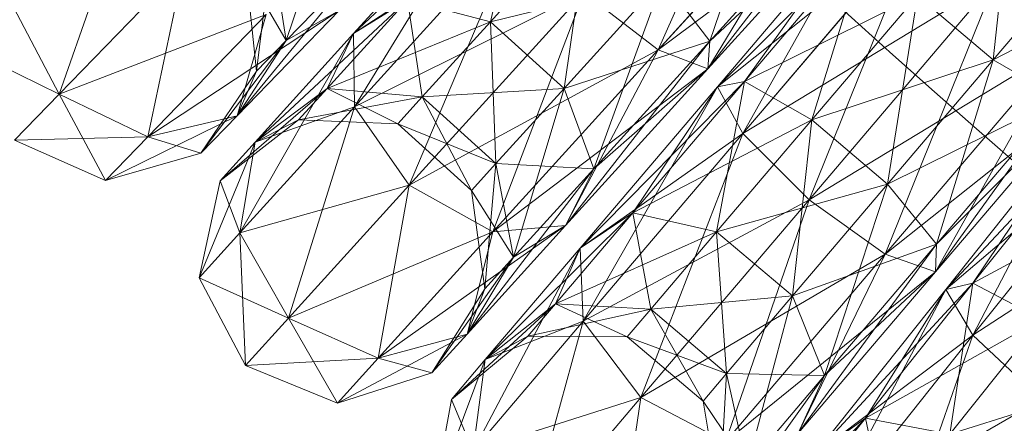
# Model space of a CAD drawing. Units: millimetres. Extents: x -121510 to -112119, y -15025 to -7054.
# Drawn here: x -120314 to -120261, y -10998 to -10976 of the extents above; entities that cross this region are included whole.
import ezdxf

# ---------------------------------------------------------------- set-up
doc = ezdxf.new("R2010")
doc.units = ezdxf.units.MM
doc.linetypes.add('K5LT32781', pattern=[0])
doc.linetypes.add('K5LT32802', pattern=[0])
doc.layers.get('0').update_dxf_attribs({"true_color": 0x5890e1})

# ---------------------------------------------------------------- blocks, each defined once
blk = doc.blocks.new('U325')
at = {"color": 236, "linetype": 'K5LT32802', "lineweight": 18, "true_color": 0x8d073a}
for p, q in [((-120296.174, -10968.042), (-120299.184, -10977.035)), ((-120311.378, -10979.916), (-120307.471, -10968.663)), ((-120299.974, -10971.969), (-120300.777, -10978.681)), ((-120299.974, -10971.969), (-120299.184, -10977.035)), ((-120299.974, -10971.969), (-120299.184, -10977.035)), ((-120294.723, -10972.424), (-120301.812, -10981.085)), ((-120294.723, -10972.424), (-120299.184, -10977.035)), ((-120299.184, -10977.035), (-120294.723, -10972.424)), ((-120304.657, -10972.97), (-120311.378, -10979.916)), ((-120311.378, -10979.916), (-120304.657, -10972.97)), ((-120306.628, -10982.222), (-120304.657, -10972.97)), ((-120301.33, -10973.37), (-120300.777, -10978.681)), ((-120301.33, -10973.37), (-120299.184, -10977.035)), ((-120311.378, -10979.916), (-120313.84, -10975.245)), ((-120311.378, -10979.916), (-120313.84, -10975.245)), ((-120300.259, -10975.64), (-120311.378, -10979.916)), ((-120296.336, -10975.425), (-120306.628, -10982.222)), ((-120300.259, -10975.64), (-120306.628, -10982.222)), ((-120306.628, -10982.222), (-120300.259, -10975.64)), ((-120296.336, -10975.425), (-120301.812, -10981.085)), ((-120301.812, -10981.085), (-120296.336, -10975.425)), ((-120301.812, -10981.085), (-120300.259, -10975.64)), ((-120299.184, -10977.035), (-120296.336, -10975.425)), ((-120299.184, -10977.035), (-120303.767, -10983.105)), ((-120299.184, -10977.035), (-120301.812, -10981.085)), ((-120299.184, -10977.035), (-120301.812, -10981.085)), ((-120299.184, -10977.035), (-120300.777, -10978.681)), ((-120300.777, -10978.681), (-120299.184, -10977.035)), ((-120311.378, -10979.916), (-120316.113, -10977.594)), ((-120300.777, -10978.681), (-120303.767, -10983.105)), ((-120300.777, -10978.681), (-120301.812, -10981.085)), ((-120311.378, -10979.916), (-120313.777, -10982.395)), ((-120313.777, -10982.395), (-120311.378, -10979.916)), ((-120311.378, -10979.916), (-120306.628, -10982.222)), ((-120308.901, -10984.572), (-120311.378, -10979.916)), ((-120311.378, -10979.916), (-120306.628, -10982.222)), ((-120301.812, -10981.085), (-120308.901, -10984.572)), ((-120301.812, -10981.085), (-120306.628, -10982.222)), ((-120301.812, -10981.085), (-120306.628, -10982.222)), ((-120301.812, -10981.085), (-120303.767, -10983.105)), ((-120303.767, -10983.105), (-120301.812, -10981.085)), ((-120306.628, -10982.222), (-120313.777, -10982.395)), ((-120306.628, -10982.222), (-120308.901, -10984.572)), ((-120308.901, -10984.572), (-120306.628, -10982.222)), ((-120303.767, -10983.105), (-120306.628, -10982.222)), ((-120313.777, -10982.395), (-120308.901, -10984.572)), ((-120303.767, -10983.105), (-120308.901, -10984.572))]:
    blk.add_line(p, q, dxfattribs=at)
blk = doc.blocks.new('U324')
blk.add_blockref('U325', (0, 0))
blk = doc.blocks.new('U327')
at = {"color": 236, "linetype": 'K5LT32802', "lineweight": 18, "true_color": 0x8d073a}
for p, q in [((-120279.199, -10977.532), (-120272.775, -10962.979)), ((-120269.331, -10966.65), (-120279.199, -10977.532)), ((-120279.199, -10977.532), (-120269.331, -10966.65)), ((-120276.53, -10978.563), (-120269.331, -10966.65)), ((-120273.061, -10967.268), (-120276.431, -10977.074)), ((-120295.564, -10976.666), (-120286.446, -10967.991)), ((-120287.919, -10968.235), (-120295.564, -10976.666)), ((-120295.564, -10976.666), (-120287.919, -10968.235)), ((-120295.523, -10980.595), (-120287.919, -10968.235)), ((-120286.446, -10967.991), (-120288.208, -10976.023)), ((-120268.045, -10969.206), (-120279.199, -10977.532)), ((-120268.045, -10969.206), (-120276.53, -10978.563)), ((-120276.53, -10978.563), (-120268.045, -10969.206)), ((-120269.518, -10969.45), (-120276.53, -10978.563)), ((-120276.431, -10977.074), (-120268.045, -10969.206)), ((-120269.518, -10969.45), (-120276.431, -10977.074)), ((-120276.431, -10977.074), (-120269.518, -10969.45)), ((-120282.903, -10970.173), (-120288.208, -10976.023)), ((-120288.208, -10976.023), (-120282.903, -10970.173)), ((-120282.903, -10970.173), (-120284.252, -10979.609)), ((-120286.633, -10970.791), (-120295.564, -10976.666)), ((-120286.633, -10970.791), (-120295.523, -10980.595)), ((-120295.523, -10980.595), (-120286.633, -10970.791)), ((-120292.571, -10984.809), (-120286.633, -10970.791)), ((-120288.208, -10976.023), (-120278.948, -10973.76)), ((-120278.948, -10973.76), (-120284.252, -10979.609)), ((-120284.252, -10979.609), (-120278.948, -10973.76)), ((-120278.948, -10973.76), (-120282.66, -10983.942)), ((-120278.948, -10973.76), (-120276.431, -10977.074)), ((-120278.948, -10973.76), (-120276.431, -10977.074)), ((-120283.189, -10974.463), (-120295.523, -10980.595)), ((-120283.189, -10974.463), (-120292.571, -10984.809)), ((-120292.571, -10984.809), (-120283.189, -10974.463)), ((-120288.09, -10987.336), (-120283.189, -10974.463)), ((-120283.189, -10974.463), (-120279.199, -10977.532)), ((-120283.189, -10974.463), (-120279.199, -10977.532)), ((-120300.855, -10982.5), (-120292.675, -10974.86)), ((-120292.675, -10974.86), (-120296.985, -10979.613)), ((-120296.985, -10979.613), (-120292.675, -10974.86)), ((-120295.564, -10976.666), (-120292.675, -10974.86)), ((-120295.564, -10976.666), (-120292.675, -10974.86)), ((-120292.675, -10974.86), (-120288.208, -10976.023)), ((-120292.675, -10974.86), (-120291.878, -10980.07)), ((-120292.675, -10974.86), (-120288.208, -10976.023)), ((-120296.985, -10979.613), (-120288.208, -10976.023)), ((-120288.208, -10976.023), (-120291.878, -10980.07)), ((-120291.878, -10980.07), (-120288.208, -10976.023)), ((-120288.208, -10976.023), (-120284.252, -10979.609)), ((-120288.208, -10976.023), (-120287.923, -10983.657)), ((-120288.208, -10976.023), (-120284.252, -10979.609)), ((-120301.676, -10987.38), (-120295.564, -10976.666)), ((-120295.564, -10976.666), (-120300.855, -10982.5)), ((-120300.855, -10982.5), (-120295.564, -10976.666)), ((-120295.564, -10976.666), (-120296.985, -10979.613)), ((-120295.523, -10980.595), (-120295.564, -10976.666)), ((-120295.523, -10980.595), (-120295.564, -10976.666)), ((-120284.252, -10979.609), (-120276.431, -10977.074)), ((-120276.431, -10977.074), (-120284.175, -10986.994)), ((-120276.431, -10977.074), (-120282.66, -10983.942)), ((-120282.66, -10983.942), (-120276.431, -10977.074)), ((-120276.431, -10977.074), (-120276.53, -10978.563)), ((-120276.431, -10977.074), (-120276.53, -10978.563)), ((-120279.199, -10977.532), (-120292.571, -10984.809)), ((-120279.199, -10977.532), (-120288.09, -10987.336)), ((-120288.09, -10987.336), (-120279.199, -10977.532)), ((-120284.175, -10986.994), (-120279.199, -10977.532)), ((-120276.53, -10978.563), (-120279.199, -10977.532)), ((-120276.53, -10978.563), (-120279.199, -10977.532)), ((-120276.53, -10978.563), (-120288.09, -10987.336)), ((-120276.53, -10978.563), (-120284.175, -10986.994)), ((-120284.175, -10986.994), (-120276.53, -10978.563)), ((-120282.66, -10983.942), (-120276.53, -10978.563)), ((-120302.743, -10984.582), (-120296.985, -10979.613)), ((-120300.855, -10982.5), (-120296.985, -10979.613)), ((-120300.855, -10982.5), (-120296.985, -10979.613)), ((-120296.985, -10979.613), (-120298.524, -10981.31)), ((-120298.524, -10981.31), (-120296.985, -10979.613)), ((-120298.524, -10981.31), (-120291.878, -10980.07)), ((-120296.985, -10979.613), (-120291.878, -10980.07)), ((-120296.985, -10979.613), (-120293.188, -10981.515)), ((-120296.985, -10979.613), (-120291.878, -10980.07)), ((-120291.878, -10980.07), (-120293.188, -10981.515)), ((-120293.188, -10981.515), (-120291.878, -10980.07)), ((-120291.878, -10980.07), (-120284.252, -10979.609)), ((-120291.878, -10980.07), (-120287.923, -10983.657)), ((-120291.878, -10980.07), (-120289.233, -10985.102)), ((-120291.878, -10980.07), (-120287.923, -10983.657)), ((-120284.252, -10979.609), (-120287.923, -10983.657)), ((-120287.923, -10983.657), (-120284.252, -10979.609)), ((-120284.252, -10979.609), (-120286.97, -10988.695)), ((-120284.252, -10979.609), (-120282.66, -10983.942)), ((-120284.252, -10979.609), (-120282.66, -10983.942)), ((-120295.523, -10980.595), (-120301.676, -10987.38)), ((-120301.676, -10987.38), (-120295.523, -10980.595)), ((-120295.523, -10980.595), (-120300.855, -10982.5)), ((-120299.064, -10991.969), (-120295.523, -10980.595)), ((-120292.571, -10984.809), (-120295.523, -10980.595)), ((-120292.571, -10984.809), (-120295.523, -10980.595)), ((-120302.743, -10984.582), (-120298.524, -10981.31)), ((-120300.855, -10982.5), (-120298.524, -10981.31)), ((-120298.524, -10981.31), (-120293.188, -10981.515)), ((-120293.188, -10981.515), (-120289.233, -10985.102)), ((-120293.188, -10981.515), (-120287.923, -10983.657)), ((-120303.871, -10989.801), (-120300.855, -10982.5)), ((-120300.855, -10982.5), (-120302.743, -10984.582)), ((-120302.743, -10984.582), (-120300.855, -10982.5)), ((-120301.676, -10987.38), (-120300.855, -10982.5)), ((-120301.676, -10987.38), (-120300.855, -10982.5)), ((-120287.923, -10983.657), (-120289.233, -10985.102)), ((-120289.233, -10985.102), (-120287.923, -10983.657)), ((-120287.923, -10983.657), (-120288.509, -10990.392)), ((-120287.923, -10983.657), (-120286.97, -10988.695)), ((-120287.923, -10983.657), (-120286.97, -10988.695)), ((-120287.923, -10983.657), (-120282.66, -10983.942)), ((-120282.66, -10983.942), (-120289.466, -10992.828)), ((-120282.66, -10983.942), (-120286.97, -10988.695)), ((-120286.97, -10988.695), (-120282.66, -10983.942)), ((-120282.66, -10983.942), (-120284.175, -10986.994)), ((-120282.66, -10983.942), (-120284.175, -10986.994)), ((-120303.871, -10989.801), (-120302.743, -10984.582)), ((-120301.676, -10987.38), (-120302.743, -10984.582)), ((-120292.571, -10984.809), (-120301.676, -10987.38)), ((-120292.571, -10984.809), (-120299.064, -10991.969)), ((-120299.064, -10991.969), (-120292.571, -10984.809)), ((-120294.242, -10994.12), (-120292.571, -10984.809)), ((-120292.571, -10984.809), (-120288.09, -10987.336)), ((-120292.571, -10984.809), (-120288.09, -10987.336)), ((-120289.233, -10985.102), (-120288.509, -10990.392)), ((-120289.233, -10985.102), (-120286.97, -10988.695)), ((-120284.175, -10986.994), (-120294.242, -10994.12)), ((-120284.175, -10986.994), (-120289.466, -10992.828)), ((-120289.466, -10992.828), (-120284.175, -10986.994)), ((-120284.175, -10986.994), (-120288.09, -10987.336)), ((-120284.175, -10986.994), (-120288.09, -10987.336)), ((-120286.97, -10988.695), (-120284.175, -10986.994)), ((-120301.676, -10987.38), (-120303.871, -10989.801)), ((-120303.871, -10989.801), (-120301.676, -10987.38)), ((-120299.064, -10991.969), (-120301.676, -10987.38)), ((-120301.382, -10994.524), (-120301.676, -10987.38)), ((-120299.064, -10991.969), (-120301.676, -10987.38)), ((-120288.09, -10987.336), (-120299.064, -10991.969)), ((-120288.09, -10987.336), (-120294.242, -10994.12)), ((-120294.242, -10994.12), (-120288.09, -10987.336)), ((-120289.466, -10992.828), (-120288.09, -10987.336)), ((-120286.97, -10988.695), (-120291.354, -10994.91)), ((-120286.97, -10988.695), (-120289.466, -10992.828)), ((-120286.97, -10988.695), (-120289.466, -10992.828)), ((-120286.97, -10988.695), (-120288.509, -10990.392)), ((-120288.509, -10990.392), (-120286.97, -10988.695)), ((-120299.064, -10991.969), (-120303.871, -10989.801)), ((-120301.382, -10994.524), (-120303.871, -10989.801)), ((-120288.509, -10990.392), (-120291.354, -10994.91)), ((-120288.509, -10990.392), (-120289.466, -10992.828)), ((-120299.064, -10991.969), (-120301.382, -10994.524)), ((-120301.382, -10994.524), (-120299.064, -10991.969)), ((-120299.064, -10991.969), (-120294.242, -10994.12)), ((-120296.438, -10996.542), (-120299.064, -10991.969)), ((-120299.064, -10991.969), (-120294.242, -10994.12)), ((-120289.466, -10992.828), (-120296.438, -10996.542)), ((-120289.466, -10992.828), (-120294.242, -10994.12)), ((-120289.466, -10992.828), (-120294.242, -10994.12)), ((-120289.466, -10992.828), (-120291.354, -10994.91)), ((-120291.354, -10994.91), (-120289.466, -10992.828)), ((-120294.242, -10994.12), (-120301.382, -10994.524)), ((-120294.242, -10994.12), (-120296.438, -10996.542)), ((-120296.438, -10996.542), (-120294.242, -10994.12)), ((-120291.354, -10994.91), (-120294.242, -10994.12)), ((-120301.382, -10994.524), (-120296.438, -10996.542)), ((-120291.354, -10994.91), (-120296.438, -10996.542))]:
    blk.add_line(p, q, dxfattribs=at)
blk = doc.blocks.new('U326')
blk.add_blockref('U327', (0, 0))
blk = doc.blocks.new('U329')
at = {"color": 236, "linetype": 'K5LT32802', "lineweight": 18, "true_color": 0x8d073a}
for p, q in [((-120260.157, -10968.606), (-120261.201, -10978.08)), ((-120267.841, -10969.901), (-120276.02, -10979.527)), ((-120276.02, -10979.527), (-120267.841, -10969.901)), ((-120274.652, -10982.04), (-120267.841, -10969.901)), ((-120267.841, -10969.901), (-120274.556, -10979.236)), ((-120265.141, -10970.845), (-120276.02, -10979.527)), ((-120265.141, -10970.845), (-120274.652, -10982.04)), ((-120274.652, -10982.04), (-120265.141, -10970.845)), ((-120271.091, -10985.598), (-120265.141, -10970.845)), ((-120276.02, -10979.527), (-120267.892, -10971.393)), ((-120267.892, -10971.393), (-120274.556, -10979.236)), ((-120274.556, -10979.236), (-120267.892, -10971.393)), ((-120267.892, -10971.393), (-120270.944, -10981.302)), ((-120256.088, -10972.063), (-120261.201, -10978.08)), ((-120261.201, -10978.08), (-120256.088, -10972.063)), ((-120261.201, -10978.08), (-120251.586, -10973.08)), ((-120261.054, -10973.784), (-120274.652, -10982.04)), ((-120261.054, -10973.784), (-120271.091, -10985.598)), ((-120271.091, -10985.598), (-120261.054, -10973.784)), ((-120267.004, -10988.537), (-120261.054, -10973.784)), ((-120274.556, -10979.236), (-120265.27, -10974.623)), ((-120265.27, -10974.623), (-120270.944, -10981.302)), ((-120270.944, -10981.302), (-120265.27, -10974.623)), ((-120265.27, -10974.623), (-120266.875, -10984.759)), ((-120265.27, -10974.623), (-120261.201, -10978.08)), ((-120265.27, -10974.623), (-120261.201, -10978.08)), ((-120257.493, -10977.342), (-120271.091, -10985.598)), ((-120257.493, -10977.342), (-120267.004, -10988.537)), ((-120267.004, -10988.537), (-120257.493, -10977.342)), ((-120264.303, -10989.482), (-120257.493, -10977.342)), ((-120270.944, -10981.302), (-120261.201, -10978.08)), ((-120261.201, -10978.08), (-120266.875, -10984.759)), ((-120266.875, -10984.759), (-120261.201, -10978.08)), ((-120261.201, -10978.08), (-120264.252, -10987.99)), ((-120261.201, -10978.08), (-120257.589, -10980.147)), ((-120261.201, -10978.08), (-120257.589, -10980.147)), ((-120283.389, -10988.201), (-120274.556, -10979.236)), ((-120276.02, -10979.527), (-120283.389, -10988.201)), ((-120283.389, -10988.201), (-120276.02, -10979.527)), ((-120283.221, -10992.126), (-120276.02, -10979.527)), ((-120274.556, -10979.236), (-120280.559, -10986.302)), ((-120280.559, -10986.302), (-120274.556, -10979.236)), ((-120276.02, -10979.527), (-120280.559, -10986.302)), ((-120274.556, -10979.236), (-120276.057, -10987.32)), ((-120276.02, -10979.527), (-120274.556, -10979.236)), ((-120276.02, -10979.527), (-120274.556, -10979.236)), ((-120274.652, -10982.04), (-120276.02, -10979.527)), ((-120274.652, -10982.04), (-120276.02, -10979.527)), ((-120274.556, -10979.236), (-120270.944, -10981.302)), ((-120274.556, -10979.236), (-120270.944, -10981.302)), ((-120256.125, -10979.855), (-120267.004, -10988.537)), ((-120256.125, -10979.855), (-120264.303, -10989.482)), ((-120264.303, -10989.482), (-120256.125, -10979.855)), ((-120264.252, -10987.99), (-120256.125, -10979.855)), ((-120266.875, -10984.759), (-120257.589, -10980.147)), ((-120257.589, -10980.147), (-120264.303, -10989.482)), ((-120257.589, -10980.147), (-120264.252, -10987.99)), ((-120264.252, -10987.99), (-120257.589, -10980.147)), ((-120280.559, -10986.302), (-120270.944, -10981.302)), ((-120270.944, -10981.302), (-120276.057, -10987.32)), ((-120276.057, -10987.32), (-120270.944, -10981.302)), ((-120270.944, -10981.302), (-120271.987, -10990.777)), ((-120270.944, -10981.302), (-120266.875, -10984.759)), ((-120270.944, -10981.302), (-120266.875, -10984.759)), ((-120274.652, -10982.04), (-120283.389, -10988.201)), ((-120274.652, -10982.04), (-120283.221, -10992.126)), ((-120283.221, -10992.126), (-120274.652, -10982.04)), ((-120280.134, -10996.243), (-120274.652, -10982.04)), ((-120271.091, -10985.598), (-120274.652, -10982.04)), ((-120271.091, -10985.598), (-120274.652, -10982.04)), ((-120276.057, -10987.32), (-120266.875, -10984.759)), ((-120266.875, -10984.759), (-120271.987, -10990.777)), ((-120271.987, -10990.777), (-120266.875, -10984.759)), ((-120266.875, -10984.759), (-120270.256, -10995.056)), ((-120266.875, -10984.759), (-120264.252, -10987.99)), ((-120266.875, -10984.759), (-120264.252, -10987.99)), ((-120271.091, -10985.598), (-120283.221, -10992.126)), ((-120271.091, -10985.598), (-120280.134, -10996.243)), ((-120280.134, -10996.243), (-120271.091, -10985.598)), ((-120275.573, -10998.623), (-120271.091, -10985.598)), ((-120271.091, -10985.598), (-120267.004, -10988.537)), ((-120271.091, -10985.598), (-120267.004, -10988.537)), ((-120288.488, -10994.203), (-120280.559, -10986.302)), ((-120280.559, -10986.302), (-120284.714, -10991.192)), ((-120284.714, -10991.192), (-120280.559, -10986.302)), ((-120283.389, -10988.201), (-120280.559, -10986.302)), ((-120283.389, -10988.201), (-120280.559, -10986.302)), ((-120280.559, -10986.302), (-120276.057, -10987.32)), ((-120280.559, -10986.302), (-120279.595, -10991.484)), ((-120280.559, -10986.302), (-120276.057, -10987.32)), ((-120284.714, -10991.192), (-120276.057, -10987.32)), ((-120276.057, -10987.32), (-120279.595, -10991.484)), ((-120279.595, -10991.484), (-120276.057, -10987.32)), ((-120276.057, -10987.32), (-120271.987, -10990.777)), ((-120276.057, -10987.32), (-120275.525, -10994.941)), ((-120276.057, -10987.32), (-120271.987, -10990.777)), ((-120271.987, -10990.777), (-120264.252, -10987.99)), ((-120264.252, -10987.99), (-120271.672, -10998.155)), ((-120264.252, -10987.99), (-120270.256, -10995.056)), ((-120270.256, -10995.056), (-120264.252, -10987.99)), ((-120264.252, -10987.99), (-120264.303, -10989.482)), ((-120264.252, -10987.99), (-120264.303, -10989.482)), ((-120289.151, -10999.106), (-120283.389, -10988.201)), ((-120283.389, -10988.201), (-120288.488, -10994.203)), ((-120288.488, -10994.203), (-120283.389, -10988.201)), ((-120283.389, -10988.201), (-120284.714, -10991.192)), ((-120283.221, -10992.126), (-120283.389, -10988.201)), ((-120283.221, -10992.126), (-120283.389, -10988.201)), ((-120267.004, -10988.537), (-120280.134, -10996.243)), ((-120267.004, -10988.537), (-120275.573, -10998.623)), ((-120275.573, -10998.623), (-120267.004, -10988.537)), ((-120271.672, -10998.155), (-120267.004, -10988.537)), ((-120264.303, -10989.482), (-120267.004, -10988.537)), ((-120264.303, -10989.482), (-120267.004, -10988.537)), ((-120264.303, -10989.482), (-120275.573, -10998.623)), ((-120264.303, -10989.482), (-120271.672, -10998.155)), ((-120271.672, -10998.155), (-120264.303, -10989.482)), ((-120270.256, -10995.056), (-120264.303, -10989.482)), ((-120290.308, -10996.345), (-120284.714, -10991.192)), ((-120288.488, -10994.203), (-120284.714, -10991.192)), ((-120288.488, -10994.203), (-120284.714, -10991.192)), ((-120284.714, -10991.192), (-120286.197, -10992.938)), ((-120286.197, -10992.938), (-120284.714, -10991.192)), ((-120284.714, -10991.192), (-120279.595, -10991.484)), ((-120284.714, -10991.192), (-120280.857, -10992.97)), ((-120284.714, -10991.192), (-120279.595, -10991.484)), ((-120279.595, -10991.484), (-120271.987, -10990.777)), ((-120271.987, -10990.777), (-120275.525, -10994.941)), ((-120275.525, -10994.941), (-120271.987, -10990.777)), ((-120271.987, -10990.777), (-120274.41, -10999.946)), ((-120271.987, -10990.777), (-120270.256, -10995.056)), ((-120271.987, -10990.777), (-120270.256, -10995.056)), ((-120286.197, -10992.938), (-120279.595, -10991.484)), ((-120279.595, -10991.484), (-120280.857, -10992.97)), ((-120280.857, -10992.97), (-120279.595, -10991.484)), ((-120279.595, -10991.484), (-120275.525, -10994.941)), ((-120279.595, -10991.484), (-120276.788, -10996.427)), ((-120279.595, -10991.484), (-120275.525, -10994.941)), ((-120283.221, -10992.126), (-120289.151, -10999.106)), ((-120289.151, -10999.106), (-120283.221, -10992.126)), ((-120283.221, -10992.126), (-120288.488, -10994.203)), ((-120286.392, -11003.609), (-120283.221, -10992.126)), ((-120280.134, -10996.243), (-120283.221, -10992.126)), ((-120280.134, -10996.243), (-120283.221, -10992.126)), ((-120290.308, -10996.345), (-120286.197, -10992.938)), ((-120288.488, -10994.203), (-120286.197, -10992.938)), ((-120286.197, -10992.938), (-120280.857, -10992.97)), ((-120280.857, -10992.97), (-120276.788, -10996.427)), ((-120280.857, -10992.97), (-120275.525, -10994.941)), ((-120291.267, -11001.597), (-120288.488, -10994.203)), ((-120288.488, -10994.203), (-120290.308, -10996.345)), ((-120290.308, -10996.345), (-120288.488, -10994.203)), ((-120289.151, -10999.106), (-120288.488, -10994.203)), ((-120289.151, -10999.106), (-120288.488, -10994.203)), ((-120275.525, -10994.941), (-120276.788, -10996.427)), ((-120276.788, -10996.427), (-120275.525, -10994.941)), ((-120270.256, -10995.056), (-120276.771, -11004.157)), ((-120275.525, -10994.941), (-120275.893, -11001.691)), ((-120275.525, -10994.941), (-120274.41, -10999.946)), ((-120275.525, -10994.941), (-120274.41, -10999.946)), ((-120275.525, -10994.941), (-120270.256, -10995.056)), ((-120270.256, -10995.056), (-120274.41, -10999.946)), ((-120274.41, -10999.946), (-120270.256, -10995.056)), ((-120270.256, -10995.056), (-120271.672, -10998.155)), ((-120270.256, -10995.056), (-120271.672, -10998.155)), ((-120291.267, -11001.597), (-120290.308, -10996.345)), ((-120289.151, -10999.106), (-120290.308, -10996.345)), ((-120280.134, -10996.243), (-120289.151, -10999.106)), ((-120280.134, -10996.243), (-120286.392, -11003.609)), ((-120286.392, -11003.609), (-120280.134, -10996.243)), ((-120281.503, -11005.603), (-120280.134, -10996.243)), ((-120280.134, -10996.243), (-120275.573, -10998.623)), ((-120280.134, -10996.243), (-120275.573, -10998.623)), ((-120276.788, -10996.427), (-120275.893, -11001.691)), ((-120276.788, -10996.427), (-120274.41, -10999.946))]:
    blk.add_line(p, q, dxfattribs=at)
blk = doc.blocks.new('U328')
blk.add_blockref('U329', (0, 0))
blk = doc.blocks.new('U331')
at = {"color": 236, "linetype": 'K5LT32802', "lineweight": 18, "true_color": 0x8d073a}
for p, q in [((-120255.884, -10980.54), (-120263.747, -10990.426)), ((-120263.747, -10990.426), (-120255.884, -10980.54)), ((-120262.298, -10992.893), (-120255.884, -10980.54)), ((-120255.884, -10980.54), (-120262.293, -10990.087)), ((-120253.154, -10981.397), (-120263.747, -10990.426)), ((-120253.154, -10981.397), (-120262.298, -10992.893)), ((-120262.298, -10992.893), (-120253.154, -10981.397)), ((-120263.747, -10990.426), (-120255.886, -10982.033)), ((-120255.886, -10982.033), (-120262.293, -10990.087)), ((-120262.293, -10990.087), (-120255.886, -10982.033)), ((-120248.974, -10984.202), (-120262.298, -10992.893)), ((-120262.293, -10990.087), (-120253.161, -10985.177)), ((-120270.831, -10999.333), (-120262.293, -10990.087)), ((-120262.293, -10990.087), (-120268.065, -10997.344)), ((-120268.065, -10997.344), (-120262.293, -10990.087)), ((-120263.747, -10990.426), (-120262.293, -10990.087)), ((-120263.747, -10990.426), (-120262.293, -10990.087)), ((-120262.293, -10990.087), (-120263.531, -10998.215)), ((-120262.293, -10990.087), (-120258.616, -10992.036)), ((-120262.293, -10990.087), (-120258.616, -10992.036)), ((-120263.747, -10990.426), (-120270.831, -10999.333)), ((-120270.831, -10999.333), (-120263.747, -10990.426)), ((-120270.536, -11003.251), (-120263.747, -10990.426)), ((-120263.747, -10990.426), (-120268.065, -10997.344)), ((-120262.298, -10992.893), (-120263.747, -10990.426)), ((-120262.298, -10992.893), (-120263.747, -10990.426)), ((-120268.065, -10997.344), (-120258.616, -10992.036)), ((-120258.616, -10992.036), (-120263.531, -10998.215)), ((-120263.531, -10998.215), (-120258.616, -10992.036)), ((-120262.298, -10992.893), (-120270.831, -10999.333)), ((-120262.298, -10992.893), (-120270.536, -11003.251)), ((-120270.536, -11003.251), (-120262.298, -10992.893)), ((-120267.318, -11007.265), (-120262.298, -10992.893)), ((-120258.624, -10996.334), (-120262.298, -10992.893)), ((-120258.624, -10996.334), (-120262.298, -10992.893)), ((-120263.531, -10998.215), (-120254.437, -10995.359)), ((-120258.624, -10996.334), (-120270.536, -11003.251)), ((-120275.734, -11005.496), (-120268.065, -10997.344)), ((-120268.065, -10997.344), (-120272.059, -11002.366)), ((-120272.059, -11002.366), (-120268.065, -10997.344)), ((-120270.831, -10999.333), (-120268.065, -10997.344)), ((-120270.831, -10999.333), (-120268.065, -10997.344)), ((-120268.065, -10997.344), (-120263.531, -10998.215)), ((-120268.065, -10997.344), (-120266.933, -11002.492)), ((-120268.065, -10997.344), (-120263.531, -10998.215))]:
    blk.add_line(p, q, dxfattribs=at)
blk = doc.blocks.new('U330')
blk.add_blockref('U331', (0, 0))

msp = doc.modelspace()

# ---------------------------------------------------------------- linework, layer by layer
at = {"color": 201, "linetype": 'K5LT32781', "lineweight": 18, "true_color": 0xd59ae5}
msp.add_circle((-119932.625, -10605.687), 500, dxfattribs=at)

# ---------------------------------------------------------------- block references
for name in ['U324', 'U326', 'U328', 'U330']:
    msp.add_blockref(name, (0, 0))

doc.saveas('drawing.dxf')
